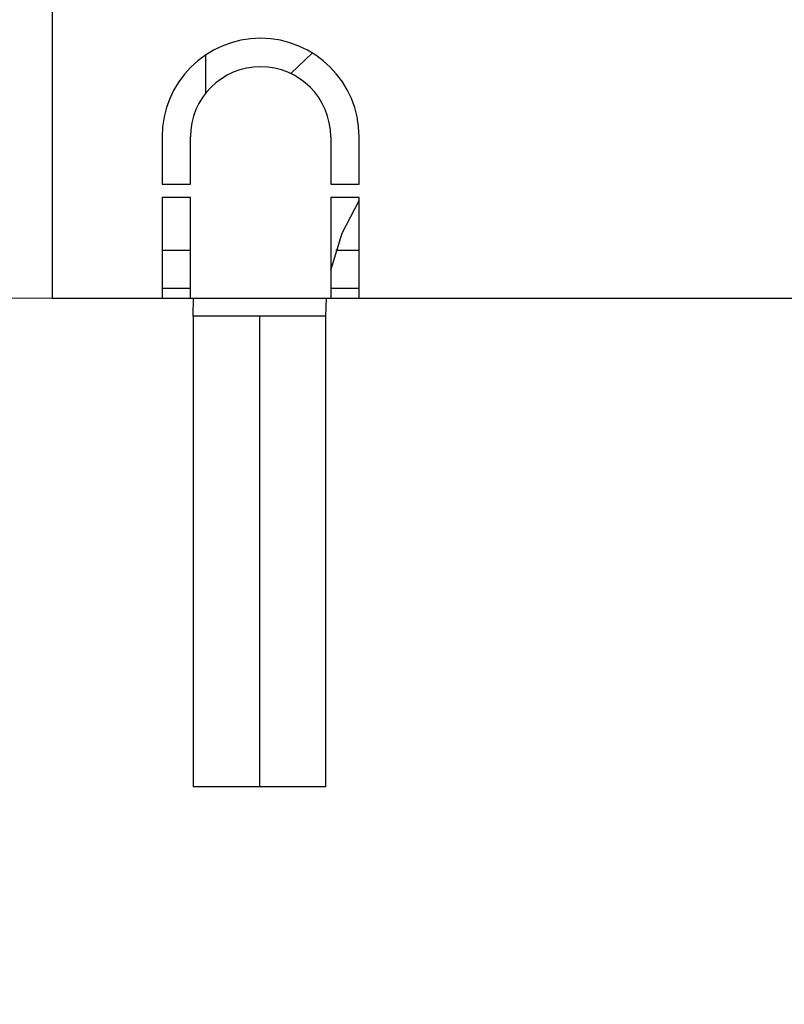
# Model space of a CAD drawing. Units: millimetres. Extents: x 2 to 208, y 2 to 295.
# Drawn here: x 47 to 55, y 54 to 65 of the extents above; entities that cross this region are included whole.
import ezdxf

# ---------------------------------------------------------------- set-up
doc = ezdxf.new("R2010")
doc.units = ezdxf.units.MM
doc.styles.add('SLDTEXTSTYLE1', font='TXT', dxfattribs={"width": 0.75})
doc.dimstyles.new('SLDDIMSTYLE0', dxfattribs={"dimtxt": 3.5, "dimasz": 3.302, "dimexe": 0, "dimexo": 0.0625, "dimgap": 0.875, "dimtad": 1, "dimlfac": 5, "dimrnd": 1e-09, "dimzin": 12, "dimdsep": 46, "dimtxsty": 'SLDTEXTSTYLE1', "dimsah": 1, "dimcen": 0.09, "dimadec": 0, "dimazin": 3, "dimtfac": 1, "dimtofl": 0, "dimtmove": 0, "dimatfit": 3, "dimfxl": 0, "dimfrac": 2, "dimtolj": 1, "dimtzin": 12, "dimarcsym": 0})

# ---------------------------------------------------------------- blocks, each defined once
blk = doc.blocks.new('_D_10')
at = {"color": 7, "linetype": 'Continuous', "lineweight": 0}
for p, q in [((53.945, 73.951), (34.135, 73.951)), ((35.135, 61.793), (35.135, 73.951)), ((49.985, 61.793), (34.135, 61.793)), ((35.135, 61.793), (35.135, 38.874))]:
    blk.add_line(p, q, dxfattribs=at)
at = {"color": 7, "linetype": 'Continuous', "lineweight": 18}
for points in [[(35.135, 73.951), (34.627, 70.649), (35.643, 70.649)], [(35.135, 61.793), (35.643, 65.095), (34.627, 65.095)]]:
    blk.add_solid(points, dxfattribs=at)
at = {"color": 7, "linetype": 'Continuous', "lineweight": 18, "insert": (30.623, 38.874), "char_height": 3.5, "attachment_point": 1, "rotation": 90, "style": 'SLDTEXTSTYLE1'}
blk.add_mtext('61,00', dxfattribs=at)

msp = doc.modelspace()

# ---------------------------------------------------------------- linework, layer by layer
at = {"color": 7, "linetype": 'Continuous', "lineweight": 25}
for p, q in [((47.745197, 66.59289), (47.745197, 61.79289)), ((49.365197, 64.35614), (49.365197, 63.952455)), ((50.264344, 64.160532), (50.491814, 64.377655)), ((48.905197, 63.49289), (48.905197, 62.99289)), ((49.205197, 62.99289), (49.205197, 63.49289)), ((50.685197, 63.49289), (50.685197, 62.99289)), ((50.985197, 62.99289), (50.985197, 63.49289)), ((48.905197, 62.99289), (49.205197, 62.99289)), ((50.685197, 62.99289), (50.985197, 62.99289)), ((49.205197, 62.85289), (48.905197, 62.85289)), ((48.905197, 62.85289), (48.905197, 61.79289)), ((49.205197, 61.79289), (49.205197, 62.85289)), ((50.685197, 62.85289), (50.685197, 61.79289)), ((50.985197, 62.85289), (50.685197, 62.85289)), ((50.985197, 61.79289), (50.985197, 62.85289)), ((49.205197, 62.29289), (48.905197, 62.29289)), ((50.985197, 62.29289), (50.739908, 62.29289)), ((49.205197, 61.89289), (48.905197, 61.89289)), ((50.985197, 61.89289), (50.685197, 61.89289)), ((47.745197, 61.79289), (48.905197, 61.79289)), ((48.905197, 61.79289), (49.205197, 61.79289)), ((49.205197, 61.79289), (50.685197, 61.79289)), ((49.232901, 61.600717), (49.237906, 61.79289)), ((50.632901, 61.600717), (50.640971, 61.79289)), ((50.685197, 61.79289), (50.985197, 61.79289)), ((50.985197, 61.79289), (64.745197, 61.79289)), ((49.232901, 61.600717), (49.232901, 56.635372)), ((49.932901, 61.600717), (49.232901, 61.600717)), ((49.932901, 61.600717), (49.932901, 56.635372)), ((50.632901, 61.600717), (49.932901, 61.600717)), ((50.632901, 56.635372), (50.632901, 61.600717)), ((49.932901, 56.635372), (49.232901, 56.635372)), ((50.632901, 56.635372), (49.932901, 56.635372))]:
    msp.add_line(p, q, dxfattribs=at)
at = {"color": 7, "linetype": 'Continuous', "lineweight": 25, "flags": 128}
msp.add_lwpolyline([(50.685197, 62.087549), (50.807383, 62.477894), (50.985197, 62.821754)], dxfattribs=at)
at = {"color": 7, "linetype": 'Continuous', "lineweight": 25}
for radius in [1.04, 0.74]:
    msp.add_arc((49.945197, 63.49289), radius, 0, 180, dxfattribs=at)

# ---------------------------------------------------------------- dimensions: what is measured, and where the dimension line sits
at = {"color": 7, "linetype": 'Continuous', "lineweight": 18}
dim = msp.add_linear_dim(base=(35.134778, 73.950681), p1=(50.985197, 61.79289), p2=(54.945197, 73.950681), angle=90, dimstyle='SLDDIMSTYLE0', dxfattribs=at)
dim.commit()
dim.dimension.update_dxf_attribs({"geometry": '_D_10', "text_midpoint": (35.134778, 44.69289), "dimtype": 160})

doc.saveas('drawing.dxf')
